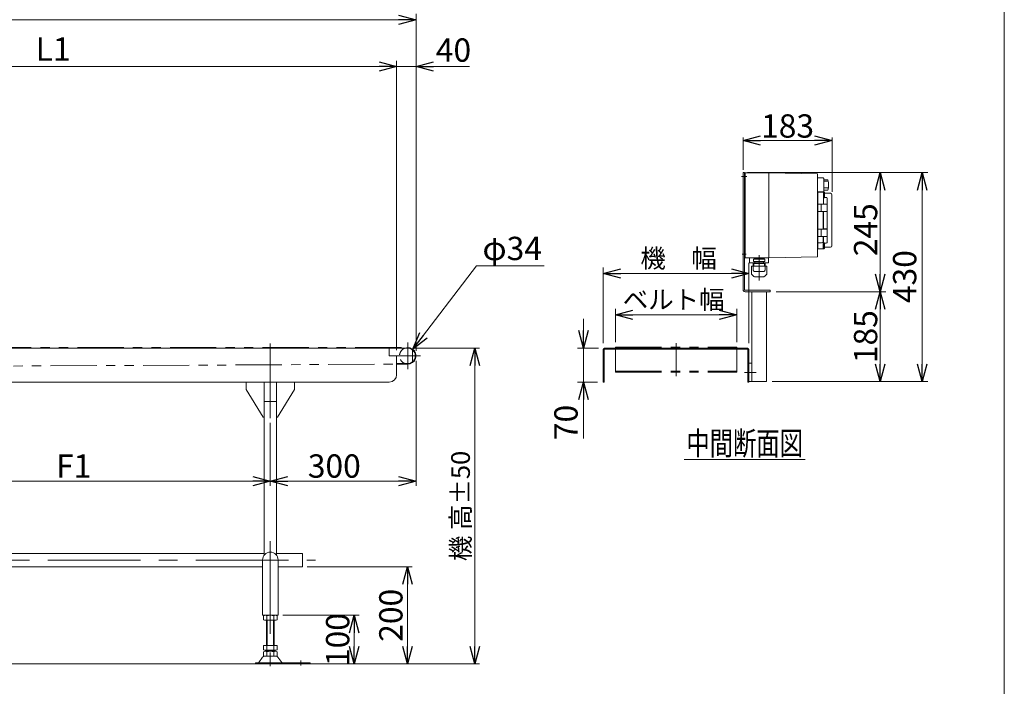
# Model space of a CAD drawing. Units: millimetres. Extents: x -2364 to 2364, y -1622 to 1622.
# Drawn here: x 337 to 2364, y -529 to 843 of the extents above; entities that cross this region are included whole.
import ezdxf
from ezdxf.enums import TextEntityAlignment as Align

# ---------------------------------------------------------------- set-up
doc = ezdxf.new("R2010")
doc.units = ezdxf.units.MM
doc.header["$LTSCALE"] = 3
for name, pattern in [('CENTERX2', [101.6, 63.5, -12.7, 12.7, -12.7]), ('DASHED2', [9.525, 6.35, -3.175]), ('PHANTOM', [63.5, 31.75, -6.35, 6.35, -6.35, 6.35, -6.35])]:
    doc.linetypes.add(name, pattern=pattern)
for name, color, linetype in [('14', 7, 'Continuous'), ('2', 7, 'Continuous'), ('3', 7, 'Continuous'), ('ZUWAKU', 7, 'Continuous')]:
    doc.layers.add(name, color=color, linetype=linetype)
doc.styles.add('dcStyle1', font='ＭＳ Ｐゴシック', dxfattribs={"width": 0.75})
doc.dimstyles.new('dc_Diam06', dxfattribs={"dimtxt": 48, "dimasz": 36.000023, "dimexe": 12, "dimexo": 12, "dimgap": 12, "dimtad": 2, "dimtih": 1, "dimtoh": 1, "dimdsep": 46, "dimtxsty": 'dcStyle1', "dimblk1": 'OPEN30', "dimblk2": 'OPEN30', "dimsah": 1, "dimcen": 0.09, "dimclrd": 2, "dimclre": 2, "dimclrt": 2, "dimadec": 0, "dimazin": 2, "dimtfac": 1, "dimtdec": 4, "dimtofl": 0, "dimtmove": 0, "dimatfit": 3, "dimfxl": 1, "dimarcsym": 1})
doc.dimstyles.new('dc_Rotated', dxfattribs={"dimtxt": 38.4, "dimasz": 36.000023, "dimexe": 10, "dimexo": 12, "dimgap": 7, "dimtad": 3, "dimdsep": 46, "dimtxsty": 'dcStyle1', "dimblk1": 'OPEN30', "dimblk2": 'OPEN30', "dimsah": 1, "dimcen": 0.09, "dimclrd": 2, "dimclre": 2, "dimclrt": 2, "dimadec": 0, "dimazin": 2, "dimtfac": 1, "dimtdec": 4, "dimtmove": 0, "dimatfit": 3, "dimfxl": 1, "dimarcsym": 1})

# ---------------------------------------------------------------- blocks, each defined once
blk = doc.blocks.new('_OPEN30')
at = {"color": 0, "linetype": 'ByBlock', "lineweight": -2}
for p, q in [((-1, 0.267949), (0, 0)), ((0, 0), (-1, -0.267949)), ((0, 0), (-1, 0))]:
    blk.add_line(p, q, dxfattribs=at)
blk = doc.blocks.new('*D4')
at = {"color": 2, "linetype": 'Continuous', "lineweight": 13}
for p, q in [((1145.5, 167.4), (1283.8, 167.4)), ((1273.8, -482.6), (1273.8, 167.4)), ((1120.5, -482.6), (1283.8, -482.6))]:
    blk.add_line(p, q, dxfattribs=at)
at = {"color": 2, "xscale": 36.00003369138344, "yscale": 35.99987241868372}
for p, rotation in [((1273.8, 167.4), 90), ((1273.8, -482.6), 270)]:
    blk.add_blockref('_OPEN30', p, dxfattribs=dict(at, rotation=rotation))
at = {"color": 4, "insert": (1263.8, -157.6), "char_height": 38.4, "width": 307.2, "attachment_point": 8, "rotation": 90, "style": 'dcStyle1'}
blk.add_mtext('\\T1.00;機 高±50', dxfattribs=at)
blk = doc.blocks.new('*D5')
at = {"color": 2, "linetype": 'Continuous', "lineweight": 13}
for p, q in [((-1847, 161.4), (-1847, 855)), ((1153, 161.4), (1153, 855)), ((-1847, 843), (1153, 843))]:
    blk.add_line(p, q, dxfattribs=at)
at = {"color": 2, "xscale": 36.00003369138344, "yscale": 35.99987241868372}
for p, rotation in [((-1847, 843), 180), ((1153, 843), 360)]:
    blk.add_blockref('_OPEN30', p, dxfattribs=dict(at, rotation=rotation))
at = {"color": 2, "insert": (-347, 855), "char_height": 38.4, "width": 192, "attachment_point": 8, "style": 'dcStyle1'}
blk.add_mtext('\\T1.00;機 長', dxfattribs=at)
blk = doc.blocks.new('*D8')
at = {"color": 2, "linetype": 'Continuous', "lineweight": 13}
for p, q in [((1153, 141.4), (1153, -116.4)), ((853, 13.4), (853, -116.4)), ((1153, -106.4), (853, -106.4))]:
    blk.add_line(p, q, dxfattribs=at)
at = {"color": 2, "xscale": 36.00003369138344, "yscale": 35.99987241868372}
for p, rotation in [((853, -106.4), 180), ((1153, -106.4), 360)]:
    blk.add_blockref('_OPEN30', p, dxfattribs=dict(at, rotation=rotation))
at = {"color": 2, "insert": (984.7, -99.4), "char_height": 48, "width": 168, "attachment_point": 8, "style": 'dcStyle1'}
blk.add_mtext('\\T1.00;300', dxfattribs=at)
blk = doc.blocks.new('*D10')
at = {"color": 2, "linetype": 'Continuous', "lineweight": 13}
for p, q in [((53, 13.4), (53, -116.4)), ((853, 13.4), (853, -116.4)), ((853, -106.4), (53, -106.4))]:
    blk.add_line(p, q, dxfattribs=at)
at = {"color": 2, "xscale": 36.00003369138344, "yscale": 35.99987241868372}
for p, rotation in [((53, -106.4), 180), ((853, -106.4), 360)]:
    blk.add_blockref('_OPEN30', p, dxfattribs=dict(at, rotation=rotation))
at = {"color": 2, "insert": (448.2, -99.4), "char_height": 48, "width": 132, "attachment_point": 8, "style": 'dcStyle1'}
blk.add_mtext('\\T1.00;F1', dxfattribs=at)
blk = doc.blocks.new('*D11')
at = {"color": 2, "linetype": 'Continuous', "lineweight": 13}
for p, q in [((-347, 179.4), (-347, 758.7)), ((1113, 163.4), (1113, 758.7)), ((-347, 746.7), (1113, 746.7))]:
    blk.add_line(p, q, dxfattribs=at)
at = {"color": 2, "xscale": 36.00003369138344, "yscale": 35.99987241868372}
for p, rotation in [((-347, 746.7), 180), ((1113, 746.7), 360)]:
    blk.add_blockref('_OPEN30', p, dxfattribs=dict(at, rotation=rotation))
at = {"color": 2, "insert": (405.9, 758.7), "char_height": 48, "width": 132, "attachment_point": 8, "style": 'dcStyle1'}
blk.add_mtext('\\T1.00;L1', dxfattribs=at)
blk = doc.blocks.new('DC_IMAGEDIMGROUP_1')
at = {"color": 2, "linetype": 'Continuous', "lineweight": 13}
for p, q in [((1113, 163.4), (1113, 758.7)), ((1153, 161.4), (1153, 758.7)), ((1063, 746.7), (1113, 746.7)), ((1113, 746.7), (1153, 746.7)), ((1263.3, 746.7), (1153, 746.7))]:
    blk.add_line(p, q, dxfattribs=at)
at = {"color": 2, "xscale": 36.00003369138344, "yscale": 35.99987241868372}
for p, rotation in [((1113, 746.7), 360), ((1153, 746.7), 180)]:
    blk.add_blockref('_OPEN30', p, dxfattribs=dict(at, rotation=rotation))
at = {"color": 2, "insert": (1193.7, 756.7), "char_height": 48, "width": 132, "attachment_point": 7, "style": 'dcStyle1'}
blk.add_mtext('\\T1.00;40', dxfattribs=at)
blk = doc.blocks.new('DC_GROUP_W_TBCHS_S_020_5_5')
at = {"color": 7, "linetype": 'Continuous', "lineweight": 13}
for p, q in [((65.5, -255.4), (840.5, -255.4)), ((865.5, -255.4), (919, -255.4)), ((919, -255.4), (919, -282.6)), ((837, -282.6), (69, -282.6)), ((919, -282.6), (869, -282.6))]:
    blk.add_line(p, q, dxfattribs=at)
blk = doc.blocks.new('*D23')
at = {"color": 2, "linetype": 'Continuous', "lineweight": 13}
for p, q in [((879, -382.6), (1035.6, -382.6)), ((1025.6, -482.6), (1025.6, -382.6))]:
    blk.add_line(p, q, dxfattribs=at)
at = {"color": 2, "xscale": 36.00003369138344, "yscale": 35.99987241868372}
for p, rotation in [((1025.6, -382.6), 90), ((1025.6, -482.6), 270)]:
    blk.add_blockref('_OPEN30', p, dxfattribs=dict(at, rotation=rotation))
at = {"color": 2, "insert": (1015.6, -432.6), "char_height": 48, "width": 168, "attachment_point": 8, "rotation": 90, "style": 'dcStyle1'}
blk.add_mtext('\\T1.00;100', dxfattribs=at)
blk = doc.blocks.new('*D24')
at = {"color": 2, "linetype": 'Continuous', "lineweight": 13}
for p, q in [((929, -282.6), (1145.1, -282.6)), ((1135.1, -482.6), (1135.1, -282.6)), ((1131.7, -482.6), (1145.1, -482.6))]:
    blk.add_line(p, q, dxfattribs=at)
at = {"color": 2, "xscale": 36.00003369138344, "yscale": 35.99987241868372}
for p, rotation in [((1135.1, -282.6), 90), ((1135.1, -482.6), 270)]:
    blk.add_blockref('_OPEN30', p, dxfattribs=dict(at, rotation=rotation))
at = {"color": 2, "insert": (1125.1, -382.6), "char_height": 48, "width": 168, "attachment_point": 8, "rotation": 90, "style": 'dcStyle1'}
blk.add_mtext('\\T1.00;200', dxfattribs=at)
blk = doc.blocks.new('*D30')
at = {"color": 2, "linetype": 'Continuous', "lineweight": 13}
for p, q in [((1277.7, 336.4), (1146.3, 164.9)), ((1416.9, 336.4), (1277.7, 336.4))]:
    blk.add_line(p, q, dxfattribs=at)
at = {"color": 2, "xscale": 36.00003369138344, "yscale": 35.99987241868372, "rotation": 232.5641187209112}
blk.add_blockref('_OPEN30', (1146.3, 164.9), dxfattribs=at)
at = {"color": 2, "insert": (1289.7, 348.4), "char_height": 48, "width": 204, "attachment_point": 7, "style": 'dcStyle1'}
blk.add_mtext('\\T1.00;φ34', dxfattribs=at)
blk = doc.blocks.new('*D31')
at = {"color": 2, "linetype": 'Continuous', "lineweight": 13}
for p, q in [((1894.3, 283.4), (2120.4, 283.4)), ((2108.4, 283.4), (2108.4, 98.4)), ((1886.3, 98.4), (2120.4, 98.4))]:
    blk.add_line(p, q, dxfattribs=at)
at = {"color": 2, "xscale": 36.00003369138344, "yscale": 35.99987241868372}
for p, rotation in [((2108.4, 283.4), 90.00000000000028), ((2108.4, 98.4), 270.0000000000003)]:
    blk.add_blockref('_OPEN30', p, dxfattribs=dict(at, rotation=rotation))
at = {"color": 2, "insert": (2102.4, 190.9), "char_height": 48, "width": 168, "attachment_point": 8, "rotation": 90, "style": 'dcStyle1'}
blk.add_mtext('\\T1.00;185', dxfattribs=at)
blk = doc.blocks.new('*D32')
at = {"color": 2, "linetype": 'Continuous', "lineweight": 13}
for p, q in [((1835.3, 528.4), (2120.4, 528.4)), ((2108.4, 528.4), (2108.4, 283.4)), ((1894.3, 283.4), (2120.4, 283.4))]:
    blk.add_line(p, q, dxfattribs=at)
at = {"color": 2, "xscale": 36.00003369138344, "yscale": 35.99987241868372}
for p, rotation in [((2108.4, 528.4), 90.00000000000043), ((2108.4, 283.4), 270.0000000000004)]:
    blk.add_blockref('_OPEN30', p, dxfattribs=dict(at, rotation=rotation))
at = {"color": 2, "insert": (2102.4, 410.9), "char_height": 48, "width": 168, "attachment_point": 8, "rotation": 90, "style": 'dcStyle1'}
blk.add_mtext('\\T1.00;245', dxfattribs=at)
blk = doc.blocks.new('*D33')
at = {"color": 2, "linetype": 'Continuous', "lineweight": 13}
for p, q in [((1835.3, 528.4), (2206.9, 528.4)), ((2194.9, 528.4), (2194.9, 98.4)), ((1886.3, 98.4), (2206.9, 98.4))]:
    blk.add_line(p, q, dxfattribs=at)
at = {"color": 2, "xscale": 36.00003369138344, "yscale": 35.99987241868372}
for p, rotation in [((2194.9, 528.4), 90.00000000000048), ((2194.9, 98.4), 270.0000000000005)]:
    blk.add_blockref('_OPEN30', p, dxfattribs=dict(at, rotation=rotation))
at = {"color": 2, "insert": (2182.9, 314.4), "char_height": 48, "width": 168, "attachment_point": 8, "rotation": 90, "style": 'dcStyle1'}
blk.add_mtext('\\T1.00;430', dxfattribs=at)
blk = doc.blocks.new('*D34')
at = {"color": 2, "linetype": 'Continuous', "lineweight": 13}
for p, q in [((1826.3, 534.4), (1826.3, 600.4)), ((2009.3, 594.4), (1826.3, 594.4)), ((2009.3, 488.9), (2009.3, 600.4))]:
    blk.add_line(p, q, dxfattribs=at)
at = {"color": 2, "xscale": 36.00003369138344, "yscale": 35.99987241868372, "rotation": 180.0000000000005}
blk.add_blockref('_OPEN30', (1826.3, 594.4), dxfattribs=at)
at = {"color": 2, "xscale": 36.00003369138344, "yscale": 35.99987241868372}
blk.add_blockref('_OPEN30', (2009.3, 594.4), dxfattribs=at)
at = {"color": 2, "insert": (1917.8, 600.4), "char_height": 48, "width": 168, "attachment_point": 8, "style": 'dcStyle1'}
blk.add_mtext('\\T1.00;183', dxfattribs=at)
blk = doc.blocks.new('*D37')
at = {"color": 2, "linetype": 'Continuous', "lineweight": 13}
for p, q in [((1563.3, 179.4), (1563.3, 248)), ((1813.3, 179.4), (1813.3, 248)), ((1563.3, 236), (1813.3, 236))]:
    blk.add_line(p, q, dxfattribs=at)
at = {"color": 2, "xscale": 36.00003369138344, "yscale": 35.99987241868372}
for p, rotation in [((1563.3, 236), 180), ((1813.3, 236), 360)]:
    blk.add_blockref('_OPEN30', p, dxfattribs=dict(at, rotation=rotation))
at = {"color": 4, "insert": (1683.3, 248), "char_height": 38.4, "width": 278.4, "attachment_point": 8, "style": 'dcStyle1'}
blk.add_mtext('\\T1.00;ベルト幅', dxfattribs=at)
blk = doc.blocks.new('*D38')
at = {"color": 2, "linetype": 'Continuous', "lineweight": 13}
for p, q in [((1538.3, 177.4), (1538.3, 332.9)), ((1838.3, 177.4), (1838.3, 342.9)), ((1538.3, 320.9), (1838.3, 320.9))]:
    blk.add_line(p, q, dxfattribs=at)
at = {"color": 2, "xscale": 36.00003369138344, "yscale": 35.99987241868372}
for p, rotation in [((1538.3, 320.9), 180), ((1838.3, 320.9), 360)]:
    blk.add_blockref('_OPEN30', p, dxfattribs=dict(at, rotation=rotation))
at = {"color": 4, "insert": (1693.4, 332.9), "char_height": 38.4, "width": 220.8, "attachment_point": 8, "style": 'dcStyle1'}
blk.add_mtext('\\T1.00;機\u3000幅', dxfattribs=at)
blk = doc.blocks.new('*D39')
at = {"color": 2, "linetype": 'Continuous', "lineweight": 13}
for p, q in [((1497.6, 227.4), (1497.6, 167.4)), ((1528.3, 167.4), (1485.6, 167.4)), ((1497.6, 97.4), (1497.6, 167.4)), ((1526.3, 97.4), (1485.6, 97.4)), ((1497.6, -19), (1497.6, 97.4))]:
    blk.add_line(p, q, dxfattribs=at)
at = {"color": 2, "xscale": 36.00003369138344, "yscale": 35.99987241868372}
for p, rotation in [((1497.6, 167.4), 270), ((1497.6, 97.4), 90)]:
    blk.add_blockref('_OPEN30', p, dxfattribs=dict(at, rotation=rotation))
at = {"color": 2, "insert": (1485.6, 50.6), "char_height": 48, "width": 132, "attachment_point": 9, "rotation": 90, "style": 'dcStyle1'}
blk.add_mtext('\\T1.00;70', dxfattribs=at)
blk = doc.blocks.new('DC_GROUP_W_TBCHS_S_020_5_11')
at = {"color": 2, "linetype": 'Continuous', "lineweight": 13}
blk.add_line((1704.7, -62.2), (1954.3, -62.2), dxfattribs=at)
at = {"color": 2, "style": 'dcStyle1', "width": 0.687758}
blk.add_text('中間断面図', height=48, dxfattribs=at).set_placement((1709.5, -52.6), (1949.5, -52.6), align=Align.FIT)
blk = doc.blocks.new('DC_GROUP_W_TBCHS_S_020_5_3')
at = {"layer": 'ZUWAKU', "color": 7, "linetype": 'Continuous', "lineweight": 13}
blk.add_line((2364, -1594.5), (2364, 1621.5), dxfattribs=at)

msp = doc.modelspace()

# ---------------------------------------------------------------- linework, layer by layer
at = {"color": 140, "linetype": 'PHANTOM', "lineweight": 13}
for p, q in [((-1830.01581615, 168.36045251), (1135.98418385, 168.36045251)), ((1563.27227583, 169.36045251), (1813.27227583, 169.36045251)), ((1563.27227583, 169.36045251), (1563.27227583, 117.58387308)), ((1813.27227583, 169.36045251), (1813.27227583, 117.58387308)), ((-933.05961188, 124.33790462), (1112.98418385, 134.21319419)), ((1112.98418385, 134.21319419), (1136.09276842, 134.3607993)), ((1563.27227583, 119.58387308), (1813.27227583, 119.58387308)), ((1563.27227583, 117.58387308), (1813.27227583, 117.58387308))]:
    msp.add_line(p, q, dxfattribs=at)
at = {"color": 7, "linetype": 'Continuous', "lineweight": 13}
for p, q in [((-1829.51581615, 167.36045251), (1135.48418385, 167.36045251)), ((1097.98418385, 167.36045251), (1097.98418385, 151.36045251)), ((1145.98418385, 163.43314898), (1145.98418385, 139.28775605)), ((1538.27227583, 165.36045251), (1538.27227583, 97.36045251)), ((1836.27227583, 167.36045251), (1540.27227583, 167.36045251)), ((1540.27227583, 97.36045251), (1540.27227583, 164.36045251)), ((1541.27227583, 165.36045251), (1835.27227583, 165.36045251)), ((1836.27227583, 164.36045251), (1836.27227583, 97.36045251)), ((1838.27227583, 97.36045251), (1838.27227583, 165.36045251)), ((1097.98418385, 151.36045251), (1112.98418385, 151.36045251)), ((1112.98418385, 151.36045251), (1112.98418385, 112.36045251)), ((1135.48418385, 135.36045251), (1113.98418385, 135.36045251)), ((1097.98418385, 97.36045251), (-1053.21105604, 97.36045251)), ((802.98418385, 97.36045251), (802.98418385, 82.36045251)), ((802.98418385, 82.36045251), (837.98418385, 25.36045251)), ((840.48418385, -258.65205531), (840.48418385, 97.36045251)), ((865.48418385, -258.65205531), (865.48418385, 97.36045251)), ((867.98418385, 25.36045251), (902.98418385, 82.36045251)), ((902.98418385, 82.36045251), (902.98418385, 97.36045251)), ((1538.27227583, 97.36045251), (1540.27227583, 97.36045251)), ((1836.27227583, 97.36045251), (1838.27227583, 97.36045251)), ((837.98418385, 25.36045251), (840.48418385, 25.36045251)), ((865.48418385, 25.36045251), (867.98418385, 25.36045251)), ((836.98418385, -268.63954749), (836.98418385, -382.63954749)), ((868.98418385, -382.63954749), (868.98418385, -268.63954749)), ((868.98418385, -382.63954749), (836.98418385, -382.63954749)), ((839.12777739, -383.52057267), (839.12777739, -391.7585223)), ((846.05598062, -383.52057267), (846.05598062, -391.7585223)), ((859.91238708, -391.7585223), (859.91238708, -383.52057267)), ((866.84059031, -391.7585223), (866.84059031, -383.52057267)), ((842.59187901, -392.63954749), (863.3764887, -392.63954749)), ((844.98418385, -444.63954749), (844.98418385, -392.63954749)), ((860.98418385, -392.63954749), (860.98418385, -444.63954749)), ((866.84059031, -444.63954749), (839.12777739, -444.63954749)), ((839.12777739, -444.63954749), (839.12777739, -453.7585223)), ((846.05598062, -444.63954749), (846.05598062, -453.7585223)), ((859.91238708, -453.7585223), (859.91238708, -444.63954749)), ((866.84059031, -453.7585223), (866.84059031, -444.63954749)), ((839.12777739, -457.52057267), (839.12777739, -465.7585223)), ((863.3764887, -454.63954749), (842.59187901, -454.63954749)), ((863.3764887, -456.63954749), (842.59187901, -456.63954749)), ((844.98418385, -456.63954749), (844.98418385, -454.63954749)), ((846.05598062, -457.52057267), (846.05598062, -465.7585223)), ((859.91238708, -465.7585223), (859.91238708, -457.52057267)), ((860.98418385, -454.63954749), (860.98418385, -456.63954749)), ((866.84059031, -465.7585223), (866.84059031, -457.52057267)), ((822.48418385, -480.63954749), (822.48418385, -482.63954749)), ((934.98418385, -480.63954749), (822.48418385, -480.63954749)), ((829.57051887, -479.69170909), (837.19697965, -468.53522428)), ((865.3696497, -466.63954749), (840.59871801, -466.63954749)), ((876.39784883, -479.69170909), (868.77138805, -468.53522428)), ((934.98418385, -482.63954749), (934.98418385, -480.63954749))]:
    msp.add_line(p, q, dxfattribs=at)
at = {"color": 3, "linetype": 'CENTERX2', "lineweight": 13}
for p, q in [((852.98418385, 177.10045251), (852.98418385, 23.40045251)), ((1135.98418385, 178.56045251), (1135.98418385, 124.16045251)), ((1688.27227583, 177.75223252), (1688.27227583, 109.34986129)), ((1113.49077344, 151.36045251), (1162.17660635, 151.36045251)), ((852.98418385, -230.24307266), (852.98418385, -487.51343)), ((-1433.79488548, -269.03954749), (945.97215828, -269.03954749)), ((915.98418385, -475.85196044), (915.98418385, -486.03306102))]:
    msp.add_line(p, q, dxfattribs=at)
at = {"color": 3, "linetype": 'Continuous', "lineweight": 13}
for p, q in [((840.48418385, 57.36045251), (865.48418385, 57.36045251)), ((846.48418385, -392.63954749), (846.48418385, -444.63954749)), ((859.48418385, -444.63954749), (859.48418385, -392.63954749)), ((-1804.55582612, -482.63954749), (1121.68495923, -482.63954749))]:
    msp.add_line(p, q, dxfattribs=at)
at = {"color": 4, "linetype": 'DASHED2', "lineweight": 13}
msp.add_arc((1135.98418385, 151.36045251), 17, 109.7499227956, 250.2500772044, dxfattribs=at)
at = {"color": 7, "linetype": 'Continuous', "lineweight": 13}
for centre, radius, start, end in [((1135.98418385, 151.36045251), 17, 250.2500772044, 109.7499227956), ((1135.48418385, 151.36045251), 16, 270, 90), ((1540.27227583, 165.36045251), 2, 90, 180), ((1541.27227583, 164.36045251), 1, 90, 180), ((1835.27227583, 164.36045251), 1, 0, 90), ((1836.27227583, 165.36045251), 2, 0, 90), ((1113.98418385, 136.36045251), 1, 180, 270), ((1097.98418385, 112.36045251), 15, 270, 0), ((852.98418385, -268.63954749), 16, 0, 180), ((842.59187901, -389.89030806), 7.25076057, 61.4609896847, 118.5390103152), ((852.98418385, -410.32105198), 27.6815045, 75.5057551579, 104.4942448421), ((863.3764887, -389.89030806), 7.25076057, 61.4609896847, 118.5390103153), ((842.59187901, -385.38878692), 7.25076057, 241.4609896847, 298.5390103153), ((852.98418385, -364.95804299), 27.6815045, 255.5057551579, 284.4942448421), ((863.3764887, -385.38878692), 7.25076057, 241.4609896847, 298.5390103153), ((842.59187901, -447.38878692), 7.25076057, 241.4609896848, 298.5390103153), ((842.59187901, -463.89030806), 7.25076057, 61.4609896847, 118.5390103152), ((842.59187901, -459.38878692), 7.25076057, 241.4609896847, 298.5390103153), ((852.98418385, -426.95804299), 27.6815045, 255.5057551579, 284.4942448421), ((852.98418385, -484.32105198), 27.6815045, 75.5057551579, 104.4942448421), ((852.98418385, -438.95804299), 27.6815045, 255.5057551579, 284.4942448421), ((863.3764887, -447.38878692), 7.25076057, 241.4609896848, 298.5390103153), ((863.3764887, -463.89030806), 7.25076057, 61.4609896847, 118.5390103152), ((863.3764887, -459.38878692), 7.25076057, 241.4609896848, 298.5390103153), ((827.8696497, -478.63954749), 2, 270, 328.2589691712), ((840.59871801, -470.63954749), 4, 90, 148.2589691711), ((865.3696497, -470.63954749), 4, 31.7410308288, 90), ((878.09871801, -478.63954749), 2, 211.7410308289, 270)]:
    msp.add_arc(centre, radius, start, end, dxfattribs=at)
at = {"layer": '14', "color": 140, "linetype": 'Continuous', "lineweight": 13}
for p, q in [((1879.27227583, 527.86045251), (1831.27227583, 527.86045251)), ((1879.27227583, 527.86045251), (1879.27227583, 352.86045251)), ((1879.27227583, 527.86045251), (1979.27227583, 525.86045251)), ((1829.27227583, 525.36045251), (1830.27227583, 525.36045251)), ((1830.27227583, 515.36045251), (1829.27227583, 515.36045251)), ((1830.27227583, 526.86045251), (1830.27227583, 353.86045251)), ((1979.27227583, 525.86045251), (1979.27227583, 354.86045251)), ((1979.27227583, 517.61045251), (1991.27227583, 517.61045251)), ((1991.27227583, 517.57880936), (1992.27227583, 516.57880936)), ((1992.27227583, 516.57880936), (1992.27227583, 489.07880936)), ((2000.77227583, 513.68810713), (1992.27227583, 513.68810713)), ((2000.77227583, 510.81308784), (1993.17526133, 510.81308784)), ((1979.27227583, 488.11045251), (1991.27227583, 488.11045251)), ((1979.27227583, 487.56045194), (1979.77227568, 487.56045194)), ((1979.77227568, 488.8604516), (1991.27227547, 488.8604516)), ((1979.77227568, 488.8604516), (1979.77227568, 371.86045291)), ((1991.27227547, 488.8604516), (1991.27227547, 488.06004318)), ((1992.27227583, 489.07880936), (1991.27227583, 488.07880936)), ((1991.77227555, 488.8604516), (1992.77227571, 488.8604516)), ((1991.77227555, 488.8604516), (1991.77227555, 463.51045089)), ((2000.77227583, 497.37865787), (1992.27227583, 497.37865787)), ((2000.77227583, 492.03279789), (1992.27227583, 492.03279789)), ((1993.77227587, 476.93260478), (1993.77227587, 487.8604533)), ((1992.77227571, 476.57682465), (1991.77227555, 476.57682465)), ((1992.77227571, 476.57682465), (1992.92913744, 476.58182772)), ((1992.92913744, 476.58182772), (1993.08599824, 476.59712376)), ((1993.08599824, 476.59712376), (1993.22944986, 476.62097307)), ((1993.22944986, 476.62097307), (1993.36407533, 476.65341662)), ((1993.36407533, 476.65341662), (1993.48345691, 476.6926253)), ((1993.48345691, 476.6926253), (1993.58658878, 476.73790248)), ((1993.58658878, 476.73790248), (1993.67111748, 476.78858506)), ((1993.67111748, 476.78858506), (1993.73202411, 476.84242668)), ((1993.73202411, 476.84242668), (1993.76197172, 476.88757347)), ((1993.76197172, 476.88757347), (1993.77227587, 476.93260478)), ((1993.81908974, 477.25420909), (1997.27227552, 477.25420909)), ((1994.77227604, 485.86045297), (2006.27227513, 485.86045297)), ((1999.27227585, 464.0104519), (1999.27227585, 475.1349883)), ((2009.27227562, 377.86045017), (2009.27227562, 482.86045061)), ((1979.77227568, 463.66045343), (1991.27227547, 463.66045343)), ((1991.27227547, 448.36045148), (1979.77227568, 448.36045148)), ((1986.92227587, 463.51045089), (1986.92227587, 448.51045216)), ((1998.94559583, 463.51045089), (1986.92227587, 463.51045089)), ((1986.92227587, 448.51045216), (1998.94559583, 448.51045216)), ((1987.0222757, 463.66045343), (1987.0222757, 463.51045089)), ((1987.0222757, 448.51045216), (1987.0222757, 448.36045148)), ((1991.27227547, 463.51045089), (1991.27227547, 463.66045343)), ((1991.27227547, 412.21045235), (1991.27227547, 448.51045216)), ((1991.54485216, 446.21045234), (1991.77227555, 446.21045234)), ((1991.77227555, 463.81045224), (1999.07227618, 463.81045224)), ((1991.77227555, 448.51045216), (1991.77227555, 412.21045235)), ((1999.07227618, 448.21045267), (1991.77227555, 448.21045267)), ((1999.24559532, 463.2104514), (1999.24559532, 448.81045165)), ((1999.27227585, 412.7104515), (1999.27227585, 448.01045114)), ((1979.77227568, 412.36045117), (1991.27227547, 412.36045117)), ((1986.92227587, 412.21045235), (1986.92227587, 397.21045362)), ((1998.94559583, 412.21045235), (1986.92227587, 412.21045235)), ((1987.0222757, 412.36045117), (1987.0222757, 412.21045235)), ((1991.77227555, 412.51045184), (1999.07227618, 412.51045184)), ((1999.24559532, 411.910451), (1999.24559532, 397.51045125)), ((1991.27227547, 397.06045108), (1979.77227568, 397.06045108)), ((1986.92227587, 397.21045362), (1998.94559583, 397.21045362)), ((1987.0222757, 397.21045362), (1987.0222757, 397.06045108)), ((1991.27227547, 397.21045362), (1991.27227547, 371.86045291)), ((1991.77227555, 397.21045362), (1991.77227555, 371.86045291)), ((1999.07227618, 396.91045227), (1991.77227555, 396.91045227)), ((1999.27227585, 385.58591621), (1999.27227585, 396.71045261)), ((1829.27227583, 365.36045251), (1830.27227583, 365.36045251)), ((1979.77227568, 373.16045256), (1979.27227583, 373.16045256)), ((1987.77227582, 384.14545076), (1979.77227568, 384.14545076)), ((1991.27227547, 371.86045291), (1979.77227568, 371.86045291)), ((1991.54485216, 374.91715418), (1991.27227547, 374.98511465)), ((1992.77227571, 384.14407613), (1991.77227555, 384.14407613)), ((1992.77227571, 371.86045291), (1991.77227555, 371.86045291)), ((1992.92881241, 384.13909914), (1992.77227571, 384.14407613)), ((1993.098369, 384.12211182), (1992.92881241, 384.13909914)), ((1993.25182395, 384.0952711), (1993.098369, 384.12211182)), ((1993.40342091, 384.0558091), (1993.25182395, 384.0952711)), ((1993.52886448, 384.00996195), (1993.40342091, 384.0558091)), ((1993.63484433, 383.95620229), (1993.52886448, 384.00996195)), ((1993.7099676, 383.90096741), (1993.63484433, 383.95620229)), ((1993.75701988, 383.84328129), (1993.7099676, 383.90096741)), ((1993.77227587, 383.78829973), (1993.75701988, 383.84328129)), ((1993.77227587, 372.86045121), (1993.77227587, 383.78829973)), ((1997.27227552, 383.46669542), (1993.81908974, 383.46669542)), ((2006.27227513, 374.86045154), (1994.77227604, 374.86045154)), ((1830.27227583, 355.36045251), (1829.27227583, 355.36045251)), ((1879.27227583, 352.86045251), (1831.27227583, 352.86045251)), ((1979.27227583, 354.86045251), (1879.27227583, 352.86045251))]:
    msp.add_line(p, q, dxfattribs=at)
for centre, radius, start, end in [((1831.27227583, 526.86045251), 1, 90, 180), ((1962.44290764, 502.86045251), 39.82936818, 344.225556562, 15.7744434379), ((1992.77227577, 487.86045192), 1, 0, 90), ((1994.77227577, 486.86045192), 1, 180, 270), ((1997.2284138, 475.2396238), 2.01506271, 25.9360134289, 88.7527484714), ((1997.08804103, 475.14179719), 2.18424543, 359.8213929498, 26.6332444193), ((2006.27227577, 482.86045192), 3, 0, 90), ((1998.94559582, 463.21045192), 0.3, 0, 90), ((1998.94559582, 448.81045192), 0.3, 270, 0), ((1999.07227577, 464.01045192), 0.2, 270, 0), ((1999.07227577, 448.01045192), 0.2, 0, 90), ((1998.94559582, 411.91045192), 0.3, 0, 90), ((1999.07227577, 412.71045192), 0.2, 270, 0), ((1987.58158641, 387.83781972), 3.69728968, 272.9563677692, 3.4241535168), ((1998.94559582, 397.51045192), 0.3, 270, 0), ((1997.09077877, 385.57846381), 2.18150981, 333.3496302238, 0.1957324072), ((1999.07227577, 396.71045192), 0.2, 0, 90), ((1991.47227577, 374.62606623), 0.3, 0, 76), ((1992.77227577, 372.86045192), 1, 270, 0), ((1994.77227577, 373.86045192), 1, 90, 180), ((1997.24574056, 385.45424546), 1.98772716, 270.7648868282, 334.5463512715), ((2006.27227577, 377.86045192), 3, 270, 0), ((1831.27227583, 353.86045251), 1, 180, 270)]:
    msp.add_arc(centre, radius, start, end, dxfattribs=at)
at = {"layer": '2', "color": 140, "linetype": 'PHANTOM', "lineweight": 13}
for p, q in [((1871.1714089, 350.66045251), (1847.3714089, 350.66045251)), ((1847.3714089, 345.26045251), (1847.3714089, 350.66045251)), ((1871.1714089, 345.26045251), (1847.3714089, 345.26045251)), ((1849.2214089, 351.96045251), (1849.2214089, 351.86045251)), ((1850.1214089, 350.96045251), (1868.4214089, 350.96045251)), ((1850.60635651, 350.96045251), (1850.24672427, 350.66045251)), ((1850.2714089, 345.26045251), (1850.2714089, 341.26045251)), ((1867.93646129, 350.96045251), (1868.29609353, 350.66045251)), ((1868.2714089, 345.26045251), (1868.2714089, 341.26045251)), ((1869.3214089, 351.96045251), (1869.3214089, 351.86045251)), ((1871.1714089, 345.26045251), (1871.1714089, 350.66045251)), ((1871.3714089, 341.26045251), (1847.1714089, 341.26045251)), ((1847.1714089, 328.06045251), (1847.1714089, 341.26045251)), ((1868.3714089, 325.06045251), (1850.1714089, 325.06045251)), ((1851.3714089, 324.66045251), (1851.3714089, 325.06045251)), ((1867.1714089, 324.66045251), (1851.3714089, 324.66045251)), ((1867.1714089, 324.66045251), (1867.1714089, 325.06045251)), ((1871.3714089, 328.06045251), (1871.3714089, 341.26045251))]:
    msp.add_line(p, q, dxfattribs=at)
at = {"layer": '2', "color": 3, "linetype": 'CENTERX2', "lineweight": 13}
msp.add_line((1859.2714089, 358.780256), (1859.2714089, 306.61962538), dxfattribs=at)
at = {"layer": '2', "color": 140, "linetype": 'PHANTOM', "lineweight": 13}
for centre, radius, start, end in [((1850.1214089, 351.96045251), 0.9, 90.0000000118, 180.0000000235), ((1850.1214089, 351.86045251), 0.9, 180.0000000235, 270.0000000353), ((1868.4214089, 351.96045251), 0.9, 0, 90.0000000118), ((1868.4214089, 351.86045251), 0.9, 270.0000000353, 0), ((1850.1714089, 328.06045251), 3, 180.0000000235, 270.0000000353), ((1868.3714089, 328.06045251), 3, 270.0000000353, 0)]:
    msp.add_arc(centre, radius, start, end, dxfattribs=at)
at = {"layer": '3', "color": 7, "linetype": 'Continuous', "lineweight": 13}
for p, q in [((1826.27227583, 287.36045251), (1826.27227583, 528.36045251)), ((1829.27227583, 528.36045251), (1826.27227583, 528.36045251)), ((1829.27227583, 287.36045251), (1829.27227583, 528.36045251)), ((1882.27227583, 286.36045251), (1830.27227583, 286.36045251)), ((1882.27227583, 283.36045251), (1882.27227583, 286.36045251)), ((1882.27227583, 283.36045251), (1830.27227583, 283.36045251)), ((1844.27227583, 98.36045251), (1844.27227583, 283.36045251)), ((1874.27227583, 98.36045251), (1874.27227583, 283.36045251)), ((1844.27227583, 136.36045251), (1838.27227583, 136.36045251)), ((1874.27227583, 98.36045251), (1838.27227583, 98.36045251))]:
    msp.add_line(p, q, dxfattribs=at)
at = {"layer": '3', "color": 3, "linetype": 'CENTERX2', "lineweight": 13}
for p, q in [((1834.11588224, 520.36045251), (1823.05966351, 520.36045251)), ((1832.91501953, 360.36045251), (1824.45612569, 360.36045251)), ((1852.96045409, 117.36045251), (1829.07135186, 117.36045251))]:
    msp.add_line(p, q, dxfattribs=at)
at = {"layer": '3', "color": 140, "linetype": 'Continuous', "lineweight": 13}
for p, q in [((1839.77227583, 343.36045251), (1839.77227583, 352.86045251)), ((1878.77227583, 343.36045251), (1878.77227583, 352.86045251)), ((1878.27227583, 342.86045251), (1840.27227583, 342.86045251)), ((1843.27227583, 319.54329515), (1843.27227583, 335.36045251)), ((1875.27227583, 335.86045251), (1843.77227583, 335.86045251)), ((1848.17227583, 342.36045251), (1870.37227583, 342.36045251)), ((1848.17228917, 335.86045251), (1848.17227583, 342.36045251)), ((1870.37227583, 335.86045251), (1870.37227583, 342.36045251)), ((1875.27227583, 319.54329523), (1875.27227583, 335.86045251)), ((1847.69359617, 315.03913217), (1843.33085447, 319.40187387)), ((1868.72963514, 314.16045251), (1849.81491651, 314.16045251)), ((1870.85095548, 315.03913217), (1875.21369718, 319.40187387))]:
    msp.add_line(p, q, dxfattribs=at)
at = {"layer": '3', "color": 140, "linetype": 'PHANTOM', "lineweight": 13}
for p, q in [((1846.29733864, 335.86045251), (1846.29733864, 335.85941656)), ((1872.24721301, 335.85941656), (1872.24721301, 335.86045251))]:
    msp.add_line(p, q, dxfattribs=at)
at = {"layer": '3', "color": 140, "linetype": 'Continuous', "lineweight": 13}
for centre, radius, start, end in [((1840.27227583, 343.36045251), 0.5, 180, 270), ((1843.77227583, 335.36045251), 0.5, 90, 180), ((1847.67227583, 342.36045251), 0.5, 360, 90), ((1870.87227583, 342.36045251), 0.5, 90, 180), ((1878.27227583, 343.36045251), 0.5, 270, 360), ((1849.81491651, 317.16045251), 3, 225, 270), ((1868.72963514, 317.16045251), 3, 270, 315), ((1875.07227602, 319.54329515), 0.19999981, 314.9999775977, 0.0000231656)]:
    msp.add_arc(centre, radius, start, end, dxfattribs=at)
at = {"layer": '3', "color": 140, "linetype": 'PHANTOM', "lineweight": 13}
msp.add_arc((1843.47227563, 319.54329515), 0.19999981, 179.9999772378, 225.000022808, dxfattribs=at)
at = {"layer": '3', "color": 7, "linetype": 'Continuous', "lineweight": 13}
for radius in [4, 1]:
    msp.add_arc((1830.27227583, 287.36045251), radius, 180, 270, dxfattribs=at)

# ---------------------------------------------------------------- block references
at = {"linetype": 'Continuous'}
for name in ['DC_IMAGEDIMGROUP_1', 'DC_GROUP_W_TBCHS_S_020_5_11', 'DC_GROUP_W_TBCHS_S_020_5_5']:
    msp.add_blockref(name, (0, 0), dxfattribs=at)
at = {"layer": 'ZUWAKU', "linetype": 'Continuous'}
msp.add_blockref('DC_GROUP_W_TBCHS_S_020_5_3', (0, 0), dxfattribs=at)

# ---------------------------------------------------------------- dimensions: what is measured, and where the dimension line sits
at = {"linetype": 'Continuous', "lineweight": 13}
for base, p1, p2, text, override, picture, middle in [((1152.98418385, 843.04938554), (-1847.01581615, 149.36045251), (1152.98418385, 149.36045251), '機 長', {"dimtxt": 38.4, "dimasz": 36.000023, "dimexe": 12, "dimexo": 12, "dimgap": 12, "dimtad": 3, "dimtih": 0, "dimtoh": 0, "dimdec": 2, "dimlfac": 1, "dimzin": 8, "dimtxsty": 'dcStyle1', "dimblk1": 'OPEN30', "dimblk2": 'OPEN30', "dimsah": 1, "dimclrd": 2, "dimclre": 2, "dimclrt": 2, "dimazin": 2, "dimtofl": 1, "dimtolj": 0, "dimtzin": 8, "dimarcsym": 1}, '*D5', (-347.01581615, 843.04938554)), ((1112.98418385, 746.67173193), (-347.01581615, 167.36045251), (1112.98418385, 151.36045251), 'L1', {"dimtxt": 48, "dimasz": 36.000023, "dimexe": 12, "dimexo": 12, "dimgap": 12, "dimtad": 3, "dimtih": 0, "dimtoh": 0, "dimdec": 2, "dimlfac": 1, "dimzin": 8, "dimtxsty": 'dcStyle1', "dimblk1": 'OPEN30', "dimblk2": 'OPEN30', "dimsah": 1, "dimclrd": 2, "dimclre": 2, "dimclrt": 2, "dimazin": 2, "dimtofl": 1, "dimtolj": 0, "dimtzin": 8, "dimarcsym": 1}, '*D11', (405.93756479, 746.67173193)), ((1838.27227583, 320.93697505), (1538.27227583, 165.36045251), (1838.27227583, 165.36045251), '機\u3000幅', {"dimtxt": 38.4, "dimasz": 36.000023, "dimexe": 12, "dimexo": 12, "dimgap": 12, "dimtad": 3, "dimtih": 0, "dimtoh": 0, "dimdec": 2, "dimlfac": 1, "dimzin": 8, "dimtxsty": 'dcStyle1', "dimblk1": 'OPEN30', "dimblk2": 'OPEN30', "dimsah": 1, "dimclrd": 2, "dimclre": 2, "dimclrt": 4, "dimazin": 2, "dimtofl": 1, "dimtolj": 0, "dimtzin": 8, "dimarcsym": 1}, '*D38', (1693.39055177, 320.93697505)), ((1813.27227583, 235.96214464), (1563.27227583, 167.36045251), (1813.27227583, 167.36045251), 'ベルト幅', {"dimtxt": 38.4, "dimasz": 36.000023, "dimexe": 12, "dimexo": 12, "dimgap": 12, "dimtad": 3, "dimtih": 0, "dimtoh": 0, "dimdec": 2, "dimlfac": 1, "dimzin": 8, "dimtxsty": 'dcStyle1', "dimblk1": 'OPEN30', "dimblk2": 'OPEN30', "dimsah": 1, "dimclrd": 2, "dimclre": 2, "dimclrt": 4, "dimazin": 2, "dimtofl": 1, "dimtolj": 0, "dimtzin": 8, "dimarcsym": 1}, '*D37', (1683.3418035, 235.96214464)), ((52.98418385, -106.38883019), (852.98418385, 25.40045251), (52.98418385, 25.40045251), 'F1', {"dimtxt": 48, "dimasz": 36.000023, "dimexe": 10, "dimexo": 12, "dimgap": 7, "dimtad": 3, "dimtih": 0, "dimtoh": 0, "dimdec": 2, "dimlfac": 1, "dimzin": 8, "dimtxsty": 'dcStyle1', "dimblk1": 'OPEN30', "dimblk2": 'OPEN30', "dimsah": 1, "dimclrd": 2, "dimclre": 2, "dimclrt": 2, "dimazin": 2, "dimtofl": 1, "dimtolj": 0, "dimtzin": 8, "dimarcsym": 1}, '*D10', (448.18418385, -106.38883019))]:
    dim = msp.add_linear_dim(base=base, p1=p1, p2=p2, text=text, dimstyle='dc_Rotated', override=override, dxfattribs=at)
    dim.commit()
    dim.dimension.update_dxf_attribs({"geometry": picture, "text_midpoint": middle, "dimtype": 160})
for base, p1, p2, angle, override, picture, middle in [((1826.27227583, 594.35107038), (2009.27227562, 476.8595064), (1826.27227583, 522.36045251), 0, {"dimtxt": 48, "dimasz": 36.000023, "dimexe": 6, "dimexo": 12, "dimgap": 6, "dimtad": 3, "dimtih": 0, "dimtoh": 0, "dimdec": 2, "dimlfac": 1, "dimzin": 8, "dimtxsty": 'dcStyle1', "dimblk1": 'OPEN30', "dimblk2": 'OPEN30', "dimsah": 1, "dimclrd": 2, "dimclre": 2, "dimclrt": 2, "dimazin": 2, "dimtofl": 1, "dimtolj": 0, "dimtzin": 8, "dimarcsym": 1}, '*D34', (1917.77227572, 594.35107038)), ((2108.43045639, 283.36045251), (1823.27227583, 528.36045251), (1882.27227583, 283.36045251), 90, {"dimtxt": 48, "dimasz": 36.000023, "dimexe": 12, "dimexo": 12, "dimgap": 6, "dimtad": 3, "dimtih": 0, "dimtoh": 0, "dimdec": 2, "dimlfac": 1, "dimzin": 8, "dimtxsty": 'dcStyle1', "dimblk1": 'OPEN30', "dimblk2": 'OPEN30', "dimsah": 1, "dimclrd": 2, "dimclre": 2, "dimclrt": 2, "dimazin": 2, "dimtofl": 1, "dimtolj": 0, "dimtzin": 8, "dimarcsym": 1}, '*D32', (2108.43045639, 410.86045251)), ((2194.94914844, 98.36045251), (1823.27227583, 528.36045251), (1874.27227583, 98.36045251), 90, {"dimtxt": 48, "dimasz": 36.000023, "dimexe": 12, "dimexo": 12, "dimgap": 12, "dimtad": 3, "dimtih": 0, "dimtoh": 0, "dimdec": 2, "dimlfac": 1, "dimzin": 8, "dimtxsty": 'dcStyle1', "dimblk1": 'OPEN30', "dimblk2": 'OPEN30', "dimsah": 1, "dimclrd": 2, "dimclre": 2, "dimclrt": 2, "dimazin": 2, "dimtofl": 1, "dimtolj": 0, "dimtzin": 8, "dimarcsym": 1}, '*D33', (2194.94914844, 314.36828676)), ((2108.43045639, 98.36045251), (1882.27227583, 283.36045251), (1874.27227583, 98.36045251), 90, {"dimtxt": 48, "dimasz": 36.000023, "dimexe": 12, "dimexo": 12, "dimgap": 6, "dimtad": 3, "dimtih": 0, "dimtoh": 0, "dimdec": 2, "dimlfac": 1, "dimzin": 8, "dimtxsty": 'dcStyle1', "dimblk1": 'OPEN30', "dimblk2": 'OPEN30', "dimsah": 1, "dimclrd": 2, "dimclre": 2, "dimclrt": 2, "dimazin": 2, "dimtofl": 1, "dimtolj": 0, "dimtzin": 8, "dimarcsym": 1}, '*D31', (2108.43045639, 190.86045251)), ((1497.60849057, 167.36045251), (1538.27227583, 97.36045251), (1540.27227583, 167.36045251), 90, {"dimtxt": 48, "dimasz": 36.000023, "dimexe": 12, "dimexo": 12, "dimgap": 12, "dimtad": 3, "dimtih": 0, "dimtoh": 0, "dimdec": 2, "dimlfac": 1, "dimzin": 8, "dimtxsty": 'dcStyle1', "dimblk1": 'OPEN30', "dimblk2": 'OPEN30', "dimsah": 1, "dimclrd": 2, "dimclre": 2, "dimclrt": 2, "dimazin": 2, "dimtofl": 1, "dimtolj": 0, "dimtzin": 8, "dimarcsym": 1}, '*D39', (1497.60849057, 21.78709251)), ((1135.10278036, -282.63954749), (1119.68495923, -482.63954749), (916.98418385, -282.63954749), 90, {"dimtxt": 48, "dimasz": 36.000023, "dimexe": 10, "dimexo": 12, "dimgap": 10, "dimtad": 3, "dimtih": 0, "dimtoh": 0, "dimdec": 2, "dimlfac": 1, "dimzin": 8, "dimtxsty": 'dcStyle1', "dimblk1": 'OPEN30', "dimblk2": 'OPEN30', "dimsah": 1, "dimclrd": 2, "dimclre": 2, "dimclrt": 2, "dimazin": 2, "dimtofl": 1, "dimtolj": 0, "dimtzin": 8, "dimarcsym": 1}, '*D24', (1135.10278036, -382.63954749)), ((1025.59002686, -382.63954749), (1025.59002686, -482.63954749), (866.98418385, -382.63954749), 90, {"dimtxt": 48, "dimasz": 36.000023, "dimexe": 10, "dimexo": 12, "dimgap": 10, "dimtad": 3, "dimtih": 0, "dimtoh": 0, "dimdec": 2, "dimlfac": 1, "dimzin": 8, "dimtxsty": 'dcStyle1', "dimblk1": 'OPEN30', "dimblk2": 'OPEN30', "dimsah": 1, "dimse1": 1, "dimclrd": 2, "dimclre": 2, "dimclrt": 2, "dimazin": 2, "dimtofl": 1, "dimtolj": 0, "dimtzin": 8, "dimarcsym": 1}, '*D23', (1025.59002686, -432.63954749))]:
    dim = msp.add_linear_dim(base=base, p1=p1, p2=p2, angle=angle, dimstyle='dc_Rotated', override=override, dxfattribs=at)
    dim.commit()
    dim.dimension.update_dxf_attribs({"geometry": picture, "text_midpoint": middle, "dimtype": 160})
dim = msp.add_diameter_dim_2p(p1=(1125.65033911, 137.86187285), p2=(1146.31802859, 164.85903218), text='φ34', dimstyle='dc_Diam06', override={"dimtxt": 48, "dimasz": 36.000023, "dimexe": 12, "dimexo": 12, "dimgap": 12, "dimtad": 2, "dimdec": 2, "dimlfac": 1, "dimzin": 8, "dimtxsty": 'dcStyle1', "dimblk1": 'OPEN30', "dimblk2": 'OPEN30', "dimsah": 1, "dimclrd": 2, "dimclre": 2, "dimclrt": 2, "dimazin": 2, "dimtolj": 0, "dimtzin": 8, "dimarcsym": 1}, dxfattribs=at)
dim.commit()
dim.dimension.update_dxf_attribs({"geometry": '*D30', "text_midpoint": (1347.26302554, 336.42837055), "dimtype": 163})
dim = msp.add_linear_dim(base=(1273.78418385, 167.36045251), p1=(1108.52419383, -482.63954749), p2=(1133.48418385, 167.36045251), angle=90, text='機 高±50', dimstyle='dc_Rotated', override={"dimtxt": 38.4, "dimasz": 36.000023, "dimexe": 10, "dimexo": 12, "dimgap": 10, "dimtad": 3, "dimtih": 0, "dimtoh": 0, "dimdec": 2, "dimlfac": 1, "dimzin": 8, "dimtxsty": 'dcStyle1', "dimblk1": 'OPEN30', "dimblk2": 'OPEN30', "dimsah": 1, "dimclrd": 2, "dimclre": 2, "dimclrt": 4, "dimazin": 2, "dimtofl": 1, "dimtolj": 0, "dimtzin": 8, "dimarcsym": 1}, dxfattribs=at)
dim.commit()
dim.dimension.update_dxf_attribs({"geometry": '*D4', "text_midpoint": (1273.78418385, -157.63954749), "dimtype": 160})
dim = msp.add_linear_dim(base=(852.98418385, -106.38883019), p1=(1152.98418385, 153.36045251), p2=(852.98418385, 25.40045251), dimstyle='dc_Rotated', override={"dimtxt": 48, "dimasz": 36.000023, "dimexe": 10, "dimexo": 12, "dimgap": 7, "dimtad": 3, "dimtih": 0, "dimtoh": 0, "dimdec": 2, "dimlfac": 1, "dimzin": 8, "dimtxsty": 'dcStyle1', "dimblk1": 'OPEN30', "dimblk2": 'OPEN30', "dimsah": 1, "dimclrd": 2, "dimclre": 2, "dimclrt": 2, "dimazin": 2, "dimtofl": 1, "dimtolj": 0, "dimtzin": 8, "dimarcsym": 1}, dxfattribs=at)
dim.commit()
dim.dimension.update_dxf_attribs({"geometry": '*D8', "text_midpoint": (984.70273911, -106.38883019), "dimtype": 160})

doc.saveas('drawing.dxf')
